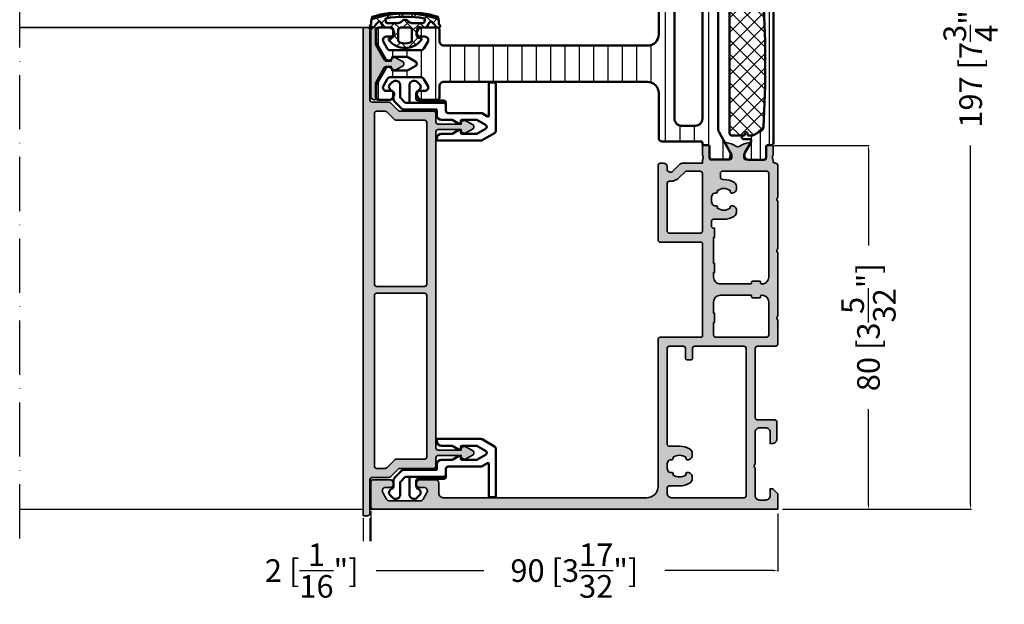
# Model space of a CAD drawing. Units: millimetres. Extents: x 14839 to 16660, y -1985 to 5373.
# Drawn here: x 15732 to 15950, y 3137 to 3266 of the extents above; entities that cross this region are included whole.
import ezdxf

# ---------------------------------------------------------------- set-up
doc = ezdxf.new("R2010")
doc.units = ezdxf.units.MM
doc.header["$PDMODE"] = 3
doc.linetypes.add('ACAD_ISO10W100', pattern=[18, 12, -3, 0, -3])
for name, color, linetype, lineweight in [('S03_AL_Contorno', 255, 'Continuous', 35), ('S04_AL_Trattaggio', 253, 'Continuous', 25), ('S05_EPDM_Contorno', 31, 'Continuous', 50), ('S06_EPDM_Tratteggio', 43, 'Continuous', 25), ('S07_Listello_Contorno', 91, 'Continuous', 50), ('S08_Listello_Tratteggio', 103, 'Continuous', 25), ('S13_Accessori_Contorno', 32, 'Continuous', 50), ('S14_Accessori_Tratteggio', 33, 'Continuous', 25), ('S18_Linea di mezzeria', 10, 'ACAD_ISO10W100', 25)]:
    doc.layers.add(name, color=color, linetype=linetype, lineweight=lineweight)
doc.styles.get("Standard").update_dxf_attribs({"font": 'ARIALUNI.TTF'})
doc.dimstyles.get("Standard").update_dxf_attribs({"dimtxt": 5, "dimasz": 1, "dimexe": 0.18, "dimexo": 1, "dimgap": 0.09, "dimtad": 0, "dimdec": 0, "dimzin": 0, "dimdsep": 46, "dimtxsty": 'Standard', "dimcen": 0.09, "dimadec": 0, "dimazin": 0, "dimtfac": 1, "dimtdec": 0, "dimtofl": 0, "dimtmove": 0, "dimatfit": 3, "dimfxl": 1, "dimtfill": 1, "dimtolj": 1, "dimtzin": 0, "dimarcsym": 0})

# ---------------------------------------------------------------- blocks, each defined once
blk = doc.blocks.new('447230_s')
at = {"layer": 'S04_AL_Trattaggio'}
h = blk.add_hatch(color=256, dxfattribs=at)
edge = h.paths.add_edge_path()
edge.add_arc((-7.5, 8.5), 0.5, 90, 115.3679, ccw=False)
edge.add_line((-7.5, 9), (-4.38, 9))
edge.add_arc((-4.38, 8.5), 0.5, 60, 90, ccw=False)
edge.add_line((-4.13, 8.93), (-0.85, 7.04))
edge.add_arc((-1.1, 6.61), 0.5, 0, 60, ccw=False)
edge.add_line((-0.6, 6.61), (-0.6, 5.5))
edge.add_line((-0.6, 5.5), (-0.7, 5.5))
edge.add_arc((-0.7, 4.8), 0.7, 90, 208.4804)
edge.add_line((-1.32, 4.47), (-0.53, 3.01))
edge.add_arc((0, 3.3), 0.6, 208.4804, 331.5196)
edge.add_line((0.53, 3.01), (1.32, 4.47))
edge.add_arc((0.7, 4.8), 0.7, 331.5196, 450)
edge.add_line((0.7, 5.5), (0.6, 5.5))
edge.add_line((0.6, 5.5), (0.6, 6.61))
edge.add_arc((1.1, 6.61), 0.5, 120, 180, ccw=False)
edge.add_line((0.85, 7.04), (4.13, 8.93))
edge.add_arc((4.38, 8.5), 0.5, 90, 120, ccw=False)
edge.add_line((4.38, 9), (7.5, 9))
edge.add_arc((7.5, 8.5), 0.5, 64.6321, 90, ccw=False)
edge.add_arc((7.8, 9.13), 0.2, 244.6321, 360)
edge.add_line((8, 9.13), (8, 9.25))
edge.add_arc((7.25, 9.25), 0.75, 0, 90)
edge.add_line((7.25, 10), (-7.25, 10))
edge.add_arc((-7.25, 9.25), 0.75, 90, 180)
edge.add_line((-8, 9.25), (-8, 9.13))
edge.add_arc((-7.8, 9.13), 0.2, 180, 295.3679)
at = {"layer": 'S03_AL_Contorno'}
blk.add_lwpolyline([(-7.71, 8.95, -0.111143), (-7.5, 9), (-4.38, 9, -0.131652), (-4.13, 8.93), (-0.85, 7.04, -0.267949), (-0.6, 6.61), (-0.6, 5.5), (-0.7, 5.5, 0.568543), (-1.32, 4.47), (-0.53, 3.01, 0.595169), (0.53, 3.01), (1.32, 4.47, 0.568543), (0.7, 5.5), (0.6, 5.5), (0.6, 6.61, -0.267949), (0.85, 7.04), (4.13, 8.93, -0.131652), (4.38, 9), (7.5, 9, -0.111143), (7.71, 8.95, 0.550709), (8, 9.13), (8, 9.25, 0.414214), (7.25, 10), (-7.25, 10, 0.414214), (-8, 9.25), (-8, 9.13, 0.550709)], format="xyb", close=True, dxfattribs=at)
blk = doc.blocks.new('203131_s')
at = {"layer": 'S13_Accessori_Contorno'}
for p, q in [((-2.05, 6.61), (-2.71, 5.96)), ((1.19, 5.75), (-0.12, 5.75)), ((3.25, 3.9), (1.55, 5.6)), ((-2, 4.25), (0.59, 4.25)), ((-2, 2.25), (1.9, 2.25)), ((0.95, 4.1), (1.75, 3.3)), ((1.9, 2.94), (1.9, -5.35)), ((3.4, -3.65), (3.4, 3.54)), ((-2.05, -0.11), (-2.71, 0.54)), ((0.9, 0.75), (-0.12, 0.75)), ((1.4, -5.35), (1.4, 0.25)), ((4.65, -3.85), (3.6, -3.85)), ((9.75, -3.85), (10.25, -3.85)), ((10.25, -3.85), (10.25, -13.57)), ((2.4, -5.85), (1.9, -5.85)), ((2.4, -5.85), (3.65, -5.85)), ((4.15, -13.57), (4.15, -6.35)), ((5.65, -4.85), (5.65, -7.09)), ((8.75, -7.09), (8.75, -4.85)), ((5.72, -7.34), (6.46, -8.63)), ((7.94, -8.63), (8.68, -7.34)), ((5.65, -9.4), (5.65, -12.67)), ((6.4, -9.1), (5.95, -9.1)), ((6.5, -8.78), (6.5, -9)), ((7.9, -9), (7.9, -8.78)), ((8.45, -9.1), (8, -9.1)), ((8.75, -12.67), (8.75, -9.4)), ((5.65, -12.67), (6.77, -14.6)), ((7.63, -14.6), (8.75, -12.67)), ((4.93, -15.05), (4.22, -13.82)), ((10.18, -13.82), (8.58, -16.6)), ((-2.6, -15.35), (4.75, -15.35)), ((-2.6, -16.85), (-2.6, -15.35)), ((8.15, -16.85), (-2.6, -16.85))]:
    blk.add_line(p, q, dxfattribs=at)
for centre, radius, start, end in [((-1.7, 6.26), 0.5, 90, 135), ((-1.7, 5.76), 1, 25.1197, 90), ((-2, 5.25), 1, 135, 270), ((-0.12, 6.5), 0.75, 205.1197, 270), ((1.19, 5.25), 0.5, 45, 90), ((-2, 1.25), 1, 90, 225), ((0.59, 3.75), 0.5, 45, 90), ((1.4, 2.94), 0.5, 0, 45), ((2.9, 3.54), 0.5, 0, 45), ((-1.7, 0.74), 1, 270, 334.8803), ((-0.12, 0), 0.75, 90, 154.8803), ((0.9, 0.25), 0.5, 0, 90), ((-1.7, 0.24), 0.5, 225, 270), ((3.6, -3.65), 0.2, 180, 270), ((4.65, -4.85), 1, 0, 90), ((9.75, -4.85), 1, 90, 180), ((1.9, -5.35), 0.5, 180, 270), ((2.4, -5.35), 0.5, 180, 270), ((3.65, -6.35), 0.5, 0, 90), ((6.15, -7.09), 0.5, 180, 210), ((6.2, -8.78), 0.3, 0, 30), ((8.2, -8.78), 0.3, 150, 180), ((8.25, -7.09), 0.5, 330, 0), ((5.95, -9.4), 0.3, 90, 180), ((6.4, -9), 0.1, 270, 0), ((8, -9), 0.1, 180, 270), ((8.45, -9.4), 0.3, 0, 90), ((4.65, -13.57), 0.5, 180, 210), ((4.75, -15.15), 0.2, 270, 30), ((7.2, -14.35), 0.5, 210, 330), ((9.75, -13.57), 0.5, 330, 0), ((8.15, -16.35), 0.5, 270, 330)]:
    blk.add_arc(centre, radius, start, end, dxfattribs=at)
blk = doc.blocks.new('436260_s')
at = {"layer": 'S04_AL_Trattaggio'}
h = blk.add_hatch(color=256, dxfattribs=at)
h.dxf.hatch_style = 1
edge = h.paths.add_edge_path(flags=16)
edge.add_line((39.5, 127.38), (39.5, 129.24))
edge.add_arc((39, 129.24), 0.5, 0, 90)
edge.add_line((39, 129.74), (1.25, 129.74))
edge.add_arc((1.25, 129.24), 0.5, 90, 180)
edge.add_line((0.75, 129.24), (0.75, 118.64))
edge.add_arc((1.25, 118.64), 0.5, 180, 270)
edge.add_line((1.25, 118.14), (37, 118.14))
edge.add_arc((37, 118.64), 0.5, 270, 360)
edge.add_line((37.5, 118.64), (37.5, 124.96))
edge.add_arc((38, 124.96), 0.5, 135, 180, ccw=False)
edge.add_line((37.65, 125.31), (39.35, 127.02))
edge.add_arc((39, 127.38), 0.5, 315, 360)
edge = h.paths.add_edge_path(flags=16)
edge.add_arc((-38, 124.96), 0.5, 0, 45, ccw=False)
edge.add_line((-37.5, 124.96), (-37.5, 118.64))
edge.add_arc((-37, 118.64), 0.5, 180, 270)
edge.add_line((-37, 118.14), (-1.25, 118.14))
edge.add_arc((-1.25, 118.64), 0.5, 270, 360)
edge.add_line((-0.75, 118.64), (-0.75, 129.24))
edge.add_arc((-1.25, 129.24), 0.5, 0, 90)
edge.add_line((-1.25, 129.74), (-39, 129.74))
edge.add_arc((-39, 129.24), 0.5, 90, 180)
edge.add_line((-39.5, 129.24), (-39.5, 127.38))
edge.add_arc((-39, 127.38), 0.5, 180, 225)
edge.add_line((-39.35, 127.02), (-37.65, 125.31))
edge = h.paths.add_edge_path()
edge.add_arc((-36.05, 108.34), 0.6, 208.4804, 331.5196)
edge.add_line((-35.52, 108.05), (-34.73, 109.51))
edge.add_arc((-35.35, 109.84), 0.7, 331.5149, 450)
edge.add_line((-35.35, 110.54), (-35.45, 110.54))
edge.add_line((-35.45, 110.54), (-35.45, 115.64))
edge.add_arc((-34.95, 115.64), 0.5, 90, 180, ccw=False)
edge.add_line((-34.95, 116.14), (34.95, 116.14))
edge.add_arc((34.95, 115.64), 0.5, 0, 90, ccw=False)
edge.add_line((35.45, 115.64), (35.45, 110.54))
edge.add_line((35.45, 110.54), (35.35, 110.54))
edge.add_arc((35.35, 109.84), 0.7, 90, 208.4851)
edge.add_line((34.73, 109.51), (35.52, 108.05))
edge.add_arc((36.05, 108.34), 0.6, 208.4804, 331.5196)
edge.add_line((36.58, 108.05), (37.37, 109.51))
edge.add_arc((36.75, 109.84), 0.7, 331.5149, 450)
edge.add_line((36.75, 110.54), (36.65, 110.54))
edge.add_line((36.65, 110.54), (36.65, 115.64))
edge.add_arc((37.15, 115.64), 0.5, 90, 180, ccw=False)
edge.add_line((37.15, 116.14), (39, 116.14))
edge.add_arc((39, 116.64), 0.5, 270, 360)
edge.add_line((39.5, 116.64), (39.5, 124.13))
edge.add_arc((40, 124.13), 0.5, 135, 180, ccw=False)
edge.add_line((39.65, 124.49), (41.35, 126.19))
edge.add_arc((41, 126.55), 0.5, 315, 360)
edge.add_line((41.5, 126.55), (41.5, 130.24))
edge.add_arc((42, 130.24), 0.5, 90, 180, ccw=False)
edge.add_line((42, 130.74), (49.5, 130.74))
edge.add_arc((49.5, 131.24), 0.5, 270, 360)
edge.add_line((50, 131.24), (50, 132.04))
edge.add_arc((49.8, 132.04), 0.2, 360, 450)
edge.add_line((49.8, 132.24), (-57.8, 132.24))
edge.add_arc((-57.8, 132.04), 0.2, 90, 180)
edge.add_line((-58, 132.04), (-58, 131.24))
edge.add_arc((-57.5, 131.24), 0.5, 180, 270)
edge.add_line((-57.5, 130.74), (-42, 130.74))
edge.add_arc((-42, 130.24), 0.5, 0, 90, ccw=False)
edge.add_line((-41.5, 130.24), (-41.5, 126.55))
edge.add_arc((-41, 126.55), 0.5, 180, 225)
edge.add_line((-41.35, 126.19), (-39.65, 124.49))
edge.add_arc((-40, 124.13), 0.5, 0, 45, ccw=False)
edge.add_line((-39.5, 124.13), (-39.5, 116.64))
edge.add_arc((-39, 116.64), 0.5, 180, 270)
edge.add_line((-39, 116.14), (-37.15, 116.14))
edge.add_arc((-37.15, 115.64), 0.5, 0, 90, ccw=False)
edge.add_line((-36.65, 115.64), (-36.65, 110.54))
edge.add_line((-36.65, 110.54), (-36.75, 110.54))
edge.add_arc((-36.75, 109.84), 0.7, 90, 208.4851)
edge.add_line((-37.37, 109.51), (-36.58, 108.05))
at = {"layer": 'S03_AL_Contorno'}
for points in [[(-36.58, 108.05, 0.595169), (-35.52, 108.05), (-34.73, 109.51, 0.56857), (-35.35, 110.54), (-35.45, 110.54), (-35.45, 115.64, -0.414214), (-34.95, 116.14), (34.95, 116.14, -0.414214), (35.45, 115.64), (35.45, 110.54), (35.35, 110.54, 0.56857), (34.73, 109.51), (35.52, 108.05, 0.595169), (36.58, 108.05), (37.37, 109.51, 0.56857), (36.75, 110.54), (36.65, 110.54), (36.65, 115.64, -0.414214), (37.15, 116.14), (39, 116.14, 0.414214), (39.5, 116.64), (39.5, 124.13, -0.198912), (39.65, 124.49), (41.35, 126.19, 0.198912), (41.5, 126.55), (41.5, 130.24, -0.414214), (42, 130.74), (49.5, 130.74, 0.414214), (50, 131.24), (50, 132.04, 0.414214), (49.8, 132.24), (-57.8, 132.24, 0.414214), (-58, 132.04), (-58, 131.24, 0.414214), (-57.5, 130.74), (-42, 130.74, -0.414214), (-41.5, 130.24), (-41.5, 126.55, 0.198912), (-41.35, 126.19), (-39.65, 124.49, -0.198912), (-39.5, 124.13), (-39.5, 116.64, 0.414214), (-39, 116.14), (-37.15, 116.14, -0.414214), (-36.65, 115.64), (-36.65, 110.54), (-36.75, 110.54, 0.56857), (-37.37, 109.51)], [(-37.65, 125.31, -0.198912), (-37.5, 124.96), (-37.5, 118.64, 0.414214), (-37, 118.14), (-1.25, 118.14, 0.414214), (-0.75, 118.64), (-0.75, 129.24, 0.414214), (-1.25, 129.74), (-39, 129.74, 0.414214), (-39.5, 129.24), (-39.5, 127.38, 0.198912), (-39.35, 127.02)], [(39.5, 127.38), (39.5, 129.24, 0.414214), (39, 129.74), (1.25, 129.74, 0.414214), (0.75, 129.24), (0.75, 118.64, 0.414214), (1.25, 118.14), (37, 118.14, 0.414214), (37.5, 118.64), (37.5, 124.96, -0.198912), (37.65, 125.31), (39.35, 127.02, 0.198912)]]:
    blk.add_lwpolyline(points, format="xyb", close=True, dxfattribs=at)
blk = doc.blocks.new('284651_s_1')
at = {"layer": 'S06_EPDM_Tratteggio'}
h = blk.add_hatch(dxfattribs=at)
h.set_pattern_fill('NETZ', color=256, scale=2, angle=45, style=0)
h.set_pattern_definition([(45, (0, 0), (-1.4142, 1.4142), []), (135, (0, 0), (-1.4142, -1.4142), [])])
h.paths.add_polyline_path([(6.91, 7.05, -0.26523), (6.87, 7.24, 0.513825), (6.68, 7.5), (5.76, 7.5, -0.298217), (5.57, 7.62, 0.812836), (5, 7.5), (5, 7.09, 0.24335), (5.13, 6.85, -0.044642), (6.26, 5.9, -0.493764), (6.2, 5.43), (5.15, 4.82, 0.265243), (5, 4.56), (5, 3.64, 0.113237), (5.05, 3.42, -0.390288), (4.85, 2.77, -0.264182), (2.91, 2.74, -0.227965), (2.76, 2.95), (2.68, 3.39, 0.572565), (2.19, 3.57, 0.475094), (2.19, -3.57, 0.572565), (2.68, -3.39), (2.76, -2.95, -0.227965), (2.91, -2.74, -0.264182), (4.85, -2.77, -0.390288), (5.05, -3.42, 0.113237), (5, -3.64), (5, -4.56, 0.265243), (5.15, -4.82), (6.2, -5.43, -0.493764), (6.26, -5.9, -0.044642), (5.13, -6.85, 0.24335), (5, -7.09), (5, -7.5, 0.812836), (5.57, -7.62, -0.298217), (5.76, -7.5), (6.69, -7.5, 0.530809), (6.88, -7.25, -0.270337), (6.91, -7.05, 0.175289)])
h.paths.add_polyline_path([(6, 1.52), (6, 3.93, -0.267949), (6.15, 4.19), (6.64, 4.34, -0.397799), (7.04, 4.25, -0.083652), (7.04, -4.25, -0.397799), (6.64, -4.34), (6.15, -4.19, -0.267949), (6, -3.93), (6, -1.52, -0.219217), (6.35, -0.76, 0.460566), (6.35, 0.76, -0.219217)], flags=16)
h.paths.add_polyline_path([(5, 1), (5, -1, -0.414214), (4.5, -1.5), (2.17, -1.5, -0.320973), (1.69, -1.16, -0.16572), (1.69, 1.16, -0.320973), (2.17, 1.5), (4.5, 1.5, -0.414214)], flags=16)
at = {"layer": 'S05_EPDM_Contorno'}
for points in [[(4.85, 2.77, -0.264182), (2.91, 2.74, -0.227965), (2.76, 2.95), (2.68, 3.39, 0.572565), (2.19, 3.57, 0.475094), (2.19, -3.57, 0.572565), (2.68, -3.39), (2.76, -2.95, -0.227965), (2.91, -2.74, -0.264182), (4.85, -2.77, -0.390288), (5.05, -3.42, 0.113237), (5, -3.64), (5, -4.56, 0.265243), (5.15, -4.82), (6.2, -5.43, -0.493764), (6.26, -5.9, -0.044642), (5.13, -6.85, 0.24335), (5, -7.09), (5, -7.5, 0.812836), (5.57, -7.62, -0.298217), (5.76, -7.5), (6.69, -7.5, 0.539111), (6.88, -7.24, -0.263743), (6.91, -7.05, 0.175289), (6.91, 7.05, -0.263743), (6.87, 7.24, 0.515601), (6.68, 7.5), (5.76, 7.5, -0.298217), (5.57, 7.62, 0.812836), (5, 7.5), (5, 7.09, 0.24335), (5.13, 6.85, -0.044642), (6.26, 5.9, -0.493764), (6.2, 5.43), (5.15, 4.82, 0.265243), (5, 4.56), (5, 3.64, 0.113237), (5.05, 3.42, -0.390288)], [(7.04, 4.25, -0.083652), (7.04, -4.25, -0.397799), (6.64, -4.34), (6.15, -4.19, -0.267949), (6, -3.93), (6, -1.52, -0.219217), (6.35, -0.76, 0.460566), (6.35, 0.76, -0.219217), (6, 1.52), (6, 3.93, -0.267949), (6.15, 4.19), (6.64, 4.34, -0.397799)], [(1.69, -1.16, 0.320973), (2.17, -1.5), (4.5, -1.5, 0.414214), (5, -1), (5, 1, 0.414214), (4.5, 1.5), (2.17, 1.5, 0.320973), (1.69, 1.16, 0.16572)]]:
    blk.add_lwpolyline(points, format="xyb", close=True, dxfattribs=at)
at = {"layer": 'S13_Accessori_Contorno', "ltscale": 0.4}
blk.add_lwpolyline([(6.89, -7.3), (7.36, -7.3, 0.156201), (7.36, 7.3), (6.88, 7.3)], format="xyb", dxfattribs=at)
blk = doc.blocks.new('447590_s')
at = {"layer": 'S04_AL_Trattaggio'}
h = blk.add_hatch(color=256, dxfattribs=at)
h.dxf.hatch_style = 1
h.paths.add_polyline_path([(16.7, 58.8, -0.414214), (16.9, 59), (26, 59, 0.414214), (26.5, 59.5), (26.5, 76, 0.414214), (26, 76.5), (25.25, 76.5, 0.414214), (24.5, 75.75), (24.5, 75.25, -0.668179), (23.22, 74.72), (21.66, 76.28, 0.198912), (21.13, 76.5), (16.7, 76.5), (16.7, 77.25, -0.317837), (16.5, 77.53), (16.5, 77.97, -0.317837), (16.7, 78.25), (16.7, 80.15, 0.414214), (16.4, 80.45), (15.41, 80.45, 0.414214), (15.11, 80.15), (15.11, 77.45, -0.414214), (14.91, 77.25), (10.7, 77.25, -0.414214), (10.2, 77.75), (10.2, 78.45), (11.58, 80.84, 0.61353), (11.45, 81.05, 0.125308), (9.13, 80.19, -0.312338), (8.57, 80.19, 0.125308), (6.25, 81.05, 0.61353), (6.12, 80.84), (7.5, 78.45), (7.5, 77.75, -0.414214), (7, 77.25), (2.79, 77.25, -0.414214), (2.59, 77.45), (2.59, 80.15, 0.414214), (2.29, 80.45), (1.3, 80.45, 0.414214), (1, 80.15), (1, 78.25, -0.317837), (1.2, 77.97), (1.2, 77.53, -0.317837), (1, 77.25), (1, 76.8, -0.414214), (0.7, 76.5), (0.5, 76.5, 0.414214), (0, 76), (0, 69, -0.4), (0, 68), (0, 57.65, -0.4), (0, 56.65), (0, 42.75, -0.4), (0, 41.75), (0, 36.5, 0.414214), (0.5, 36), (4.5, 36, -0.414214), (5, 35.5), (5, 20.2, -0.414214), (4.5, 19.7), (0.7, 19.7, 0.414214), (0.2, 19.2), (0.2, 15.5, 0.414214), (1.2, 14.5), (1.7, 14.5), (1.7, 17, -0.414214), (2.7, 18), (4, 18, -0.414214), (5, 17), (5, 10, -0.4), (5, 9), (5, 3, -0.414214), (4, 2), (2.7, 2, -0.414214), (1.7, 3), (1.7, 4.5), (1.1, 4.5), (0, 3.4), (0, 0), (89.5, 0, 0.414214), (90, 0.5), (90, 6, 0.414214), (89.5, 6.5), (85.72, 6.5, 0.267949), (85.29, 6.25), (85.1, 5.93, 0.57735), (85.75, 4.8), (86.75, 4.8, -0.57735), (87.4, 3.68), (86.53, 2.18, -0.267949), (85.88, 1.8), (79.12, 1.8, -0.267949), (78.47, 2.18), (77.6, 3.68, -0.57735), (78.25, 4.8), (79.25, 4.8, 0.57735), (79.9, 5.93), (79.71, 6.25, 0.267949), (79.28, 6.5), (75.75, 6.5, 0.414214), (75, 5.75), (75, 3.5, -0.414214), (74, 2.5), (29, 2.5, -0.414214), (26.5, 5), (26.5, 37.5, 0.414214), (26, 38), (16.9, 38, -0.414214), (16.7, 38.2)])
h.paths.add_polyline_path([(14.2, 45.8), (14.2, 43.3), (14, 43.3), (14, 41.3), (14.2, 41.3), (14.2, 38.5, -0.414214), (13.7, 38), (2.5, 38, -0.414214), (2, 38.5), (2, 45.8, -0.414214), (3.5, 47.3), (3.6, 47.3, -0.414214), (3.8, 47.1), (3.8, 46.9, 0.414214), (4, 46.7), (5.6, 46.7, 0.414214), (5.8, 46.9), (5.8, 47.1, -0.414214), (6, 47.3), (12.7, 47.3, -0.414214)], flags=16)
h.paths.add_polyline_path([(12.7, 49.8), (6, 49.8, -0.414214), (5.8, 50), (5.8, 50.2, 0.414214), (5.6, 50.4), (4, 50.4, 0.414214), (3.8, 50.2), (3.8, 50, -0.414214), (3.6, 49.8), (3.5, 49.8, -0.414214), (2, 51.3), (2, 74.25, -0.414214), (2.5, 74.75), (12.2, 74.75, -0.414214), (12.7, 74.25), (12.7, 73.4, -0.414214), (12.2, 72.9), (11.95, 72.9, 0.140388), (9.62, 72.23, 0.258777), (9.15, 71.38), (9.15, 70.9, 0.434424), (10.22, 69.9, 0.690412), (10.48, 70.4, -0.341732), (13.42, 70.4, 0.64518), (13.64, 69.9), (14.01, 69.9, -0.298217), (14.47, 69.6, -0.208712), (14.47, 67.4, -0.298217), (14.01, 67.1), (13.64, 67.1, 0.64518), (13.42, 66.6, -0.341732), (10.48, 66.6, 0.690412), (10.22, 67.1, 0.434424), (9.15, 66.1), (9.15, 65.62, 0.258777), (9.62, 64.77, 0.140388), (11.95, 64.1), (14.2, 64.1, -0.414214), (14.7, 63.6), (14.7, 62.6, -0.414214), (14.2, 62.1), (14, 62.1), (14, 60.1), (14.2, 60.1), (14.2, 54.35), (14, 54.35), (14, 52.35), (14.2, 52.35), (14.2, 51.3, -0.414214)], flags=16)
h.paths.add_polyline_path([(18.4, 36, -0.414214), (18.9, 35.5), (18.9, 33.3, 0.414214), (19.2, 33), (20.1, 33, 0.414214), (20.4, 33.3), (20.4, 35.5, -0.414214), (20.9, 36), (24, 36, -0.414214), (24.5, 35.5), (24.5, 14.4, -0.414214), (24, 13.9), (21.75, 13.9, 0.140388), (19.42, 13.23, 0.258777), (18.95, 12.38), (18.95, 11.9, 0.434424), (20.02, 10.9, 0.690412), (20.28, 11.4, -0.341732), (23.22, 11.4, 0.64518), (23.44, 10.9), (23.81, 10.9, -0.298217), (24.27, 10.6, -0.208712), (24.27, 8.4, -0.298217), (23.81, 8.1), (23.44, 8.1, 0.64518), (23.22, 7.6, -0.341732), (20.28, 7.6, 0.690412), (20.02, 8.1, 0.434424), (18.95, 7.1), (18.95, 6.62, 0.258777), (19.42, 5.77, 0.140388), (21.75, 5.1), (24, 5.1, -0.414214), (24.5, 4.6), (24.5, 3.5, -0.414214), (23.5, 2.5), (7.5, 2.5, -0.414214), (7, 3), (7, 35.5, -0.414214), (7.5, 36)], flags=16)
h.paths.add_polyline_path([(17.2, 61, -0.414214), (16.7, 61.5), (16.7, 74.2, -0.414214), (17.2, 74.7), (20.2, 74.7, -0.198912), (20.56, 74.55), (21.79, 73.32, 0.198912), (23.77, 72.5), (24, 72.5, -0.414214), (24.5, 72), (24.5, 61.5, -0.414214), (24, 61)], flags=16)
at = {"layer": 'S03_AL_Contorno'}
for points in [[(9.13, 80.19, -0.125308), (11.45, 81.05, -0.61353), (11.58, 80.84), (10.2, 78.45), (10.2, 77.75, 0.414214), (10.7, 77.25), (14.91, 77.25, 0.414214), (15.11, 77.45), (15.11, 80.15, -0.414214), (15.41, 80.45), (16.4, 80.45, -0.414214), (16.7, 80.15), (16.7, 78.25, 0.317837), (16.5, 77.97), (16.5, 77.53, 0.317837), (16.7, 77.25), (16.7, 76.5), (21.13, 76.5, -0.198912), (21.66, 76.28), (23.22, 74.72, 0.668179), (24.5, 75.25), (24.5, 75.75, -0.414214), (25.25, 76.5), (26, 76.5, -0.414214), (26.5, 76), (26.5, 59.5, -0.414214), (26, 59), (16.9, 59, 0.414214), (16.7, 58.8), (16.7, 38.2, 0.414214), (16.9, 38), (26, 38, -0.414214), (26.5, 37.5), (26.5, 5, 0.414214), (29, 2.5), (74, 2.5, 0.414214), (75, 3.5), (75, 5.75, -0.414214), (75.75, 6.5), (79.28, 6.5, -0.267949), (79.71, 6.25), (79.9, 5.93, -0.57735), (79.25, 4.8), (78.25, 4.8, 0.57735), (77.6, 3.68), (78.47, 2.18, 0.267949), (79.12, 1.8), (85.88, 1.8, 0.267949), (86.53, 2.18), (87.4, 3.68, 0.57735), (86.75, 4.8), (85.75, 4.8, -0.57735), (85.1, 5.93), (85.29, 6.25, -0.267949), (85.72, 6.5), (89.5, 6.5, -0.414214), (90, 6), (90, 0.5, -0.414214), (89.5, 0), (0, 0), (0, 3.4), (1.1, 4.5), (1.7, 4.5), (1.7, 3, 0.414214), (2.7, 2), (4, 2, 0.414214), (5, 3), (5, 9, 0.4), (5, 10), (5, 17, 0.414214), (4, 18), (2.7, 18, 0.414214), (1.7, 17), (1.7, 14.5), (1.2, 14.5, -0.414214), (0.2, 15.5), (0.2, 19.2, -0.414214), (0.7, 19.7), (4.5, 19.7, 0.414214), (5, 20.2), (5, 35.5, 0.414214), (4.5, 36), (0.5, 36, -0.414214), (0, 36.5), (0, 41.75, 0.4), (0, 42.75), (0, 56.65, 0.4), (0, 57.65), (0, 68, 0.4), (0, 69), (0, 76, -0.414214), (0.5, 76.5), (0.7, 76.5, 0.414214), (1, 76.8), (1, 77.25, 0.317837), (1.2, 77.53), (1.2, 77.97, 0.317837), (1, 78.25), (1, 80.15, -0.414214), (1.3, 80.45), (2.29, 80.45, -0.414214), (2.59, 80.15), (2.59, 77.45, 0.414214), (2.79, 77.25), (7, 77.25, 0.414214), (7.5, 77.75), (7.5, 78.45), (6.12, 80.84, -0.61353), (6.25, 81.05, -0.125308), (8.57, 80.19, 0.312338)], [(3.8, 50.2, -0.414214), (4, 50.4), (5.6, 50.4, -0.414214), (5.8, 50.2), (5.8, 50, 0.414214), (6, 49.8), (12.7, 49.8, 0.414214), (14.2, 51.3), (14.2, 52.35), (14, 52.35), (14, 54.35), (14.2, 54.35), (14.2, 60.1), (14, 60.1), (14, 62.1), (14.2, 62.1, 0.414214), (14.7, 62.6), (14.7, 63.6, 0.414214), (14.2, 64.1), (11.95, 64.1, -0.140388), (9.62, 64.77, -0.258777), (9.15, 65.62), (9.15, 66.1, -0.414214), (10.15, 67.1), (10.26, 67.1, -0.64518), (10.48, 66.6, 0.341732), (13.42, 66.6, -0.64518), (13.64, 67.1), (14.01, 67.1, 0.298217), (14.47, 67.4, 0.208712), (14.47, 69.6, 0.298217), (14.01, 69.9), (13.64, 69.9, -0.64518), (13.42, 70.4, 0.341732), (10.48, 70.4, -0.64518), (10.26, 69.9), (10.15, 69.9, -0.414214), (9.15, 70.9), (9.15, 71.38, -0.258777), (9.62, 72.23, -0.140388), (11.95, 72.9), (12.2, 72.9, 0.414214), (12.7, 73.4), (12.7, 74.25, 0.414214), (12.2, 74.75), (2.5, 74.75, 0.414214), (2, 74.25), (2, 51.3, 0.414214), (3.5, 49.8), (3.6, 49.8, 0.414214), (3.8, 50)], [(24.5, 72, 0.414214), (24, 72.5), (23.77, 72.5, -0.198912), (21.79, 73.32), (20.56, 74.55, 0.198912), (20.2, 74.7), (17.2, 74.7, 0.414214), (16.7, 74.2), (16.7, 61.5, 0.414214), (17.2, 61), (24, 61, 0.414214), (24.5, 61.5)], [(3.8, 47.1, 0.414214), (3.6, 47.3), (3.5, 47.3, 0.414214), (2, 45.8), (2, 38.5, 0.414214), (2.5, 38), (13.7, 38, 0.414214), (14.2, 38.5), (14.2, 41.3), (14, 41.3), (14, 43.3), (14.2, 43.3), (14.2, 45.8, 0.414214), (12.7, 47.3), (6, 47.3, 0.414214), (5.8, 47.1), (5.8, 46.9, -0.414214), (5.6, 46.7), (4, 46.7, -0.414214), (3.8, 46.9)], [(20.28, 11.4, -0.64518), (20.06, 10.9), (19.95, 10.9, -0.414214), (18.95, 11.9), (18.95, 12.38, -0.258777), (19.42, 13.23, -0.140388), (21.75, 13.9), (24, 13.9, 0.414214), (24.5, 14.4), (24.5, 35.5, 0.414214), (24, 36), (20.9, 36, 0.414214), (20.4, 35.5), (20.4, 33.3, -0.414214), (20.1, 33), (19.2, 33, -0.414214), (18.9, 33.3), (18.9, 35.5, 0.414214), (18.4, 36), (7.5, 36, 0.414214), (7, 35.5), (7, 3, 0.414214), (7.5, 2.5), (23.5, 2.5, 0.414214), (24.5, 3.5), (24.5, 4.6, 0.414214), (24, 5.1), (21.75, 5.1, -0.140388), (19.42, 5.77, -0.258777), (18.95, 6.62), (18.95, 7.1, -0.414214), (19.95, 8.1), (20.06, 8.1, -0.64518), (20.28, 7.6, 0.341732), (23.22, 7.6, -0.64518), (23.44, 8.1), (23.81, 8.1, 0.298217), (24.27, 8.4, 0.208712), (24.27, 10.6, 0.298217), (23.81, 10.9), (23.44, 10.9, -0.64518), (23.22, 11.4, 0.341732)]]:
    blk.add_lwpolyline(points, format="xyb", close=True, dxfattribs=at)
blk = doc.blocks.new('284743_s')
at = {"layer": 'S08_Listello_Tratteggio'}
h = blk.add_hatch(dxfattribs=at)
h.set_pattern_fill('LINE', color=256)
edge = h.paths.add_edge_path()
edge.add_arc((6.85, -5), 1.5, 90, 119)
edge.add_line((6.12, -3.69), (1.61, -6.19))
edge.add_arc((1.37, -5.75), 0.5, 270, 299, ccw=False)
edge.add_line((1.37, -6.25), (0.85, -6.25))
edge.add_arc((0.85, -5.45), 0.8, 180, 270, ccw=False)
edge.add_line((0.05, -5.45), (0.05, -2.11))
edge.add_arc((0.55, -2.11), 0.5, 90, 180, ccw=False)
edge.add_line((0.55, -1.61), (2.91, -1.61))
edge.add_arc((2.91, -1.31), 0.3, 270, 360)
edge.add_line((3.21, -1.31), (3.21, -0.2))
edge.add_arc((3.41, -0.2), 0.2, 90, 180, ccw=False)
edge.add_line((3.41, 0), (3.85, 0))
edge.add_arc((3.85, 0.2), 0.2, 270, 360)
edge.add_line((4.05, 0.2), (4.05, 8.9))
edge.add_arc((4.8, 8.9), 0.75, 90, 180, ccw=False)
edge.add_line((4.8, 9.65), (14.75, 9.65))
edge.add_arc((14.75, 12.15), 2.5, 270, 360)
edge.add_line((17.25, 12.15), (17.25, 57.15))
edge.add_arc((16.25, 57.15), 1, 0, 90)
edge.add_line((16.25, 58.15), (13.75, 58.15))
edge.add_arc((13.75, 58.65), 0.5, 180, 270, ccw=False)
edge.add_line((13.25, 58.65), (13.25, 62.11))
edge.add_arc((14, 62.11), 0.75, 120, 180, ccw=False)
edge.add_line((13.63, 62.76), (14.13, 63.05))
edge.add_arc((14.49, 62.39), 0.757, -0.3186, 119.0294, ccw=False)
edge.add_line((15.25, 62.38), (15.25, 61.4))
edge.add_arc((16, 61.4), 0.75, 180, 300)
edge.add_line((16.38, 60.75), (17.88, 61.62))
edge.add_arc((17.5, 62.27), 0.75, 300, 360)
edge.add_line((18.25, 62.27), (18.25, 69.04))
edge.add_arc((17.5, 69.04), 0.75, 360, 420)
edge.add_line((17.88, 69.69), (16.38, 70.55))
edge.add_arc((16, 69.9), 0.75, 60, 180)
edge.add_line((15.25, 69.9), (15.25, 68.92))
edge.add_arc((14.49, 68.91), 0.757, -119.0294, 0.3186, ccw=False)
edge.add_line((14.13, 68.25), (13.63, 68.54))
edge.add_arc((14, 69.19), 0.75, 180, 240, ccw=False)
edge.add_line((13.25, 69.19), (13.25, 71.65))
edge.add_arc((13.75, 71.65), 0.5, 90, 180, ccw=False)
edge.add_line((13.75, 72.15), (16.44, 72.15))
edge.add_arc((16.44, 71.65), 0.5, 60, 90, ccw=False)
edge.add_line((16.69, 72.08), (20.15, 70.09))
edge.add_arc((19.75, 69.39), 0.8, -90, 60, ccw=False)
edge.add_line((19.75, 68.59), (19.75, 65.52))
edge.add_arc((20.75, 65.52), 1, 180, 210)
edge.add_line((19.88, 65.02), (20.82, 63.4))
edge.add_arc((21.25, 63.65), 0.5, 210, 330)
edge.add_line((21.68, 63.4), (22.62, 65.02))
edge.add_arc((21.75, 65.52), 1, 330, 360)
edge.add_line((22.75, 65.52), (22.75, 68.59))
edge.add_arc((22.75, 69.39), 0.8, 120, 270, ccw=False)
edge.add_line((22.35, 70.09), (25.81, 72.08))
edge.add_arc((26.06, 71.65), 0.5, 90, 120, ccw=False)
edge.add_line((26.06, 72.15), (28.75, 72.15))
edge.add_arc((28.75, 71.65), 0.5, 0, 90, ccw=False)
edge.add_line((29.25, 71.65), (29.25, 69.19))
edge.add_arc((28.5, 69.19), 0.75, -60, 0, ccw=False)
edge.add_line((28.88, 68.54), (28.38, 68.25))
edge.add_arc((28, 68.9), 0.75, 180, 300, ccw=False)
edge.add_line((27.25, 68.9), (27.25, 69.9))
edge.add_arc((26.5, 69.9), 0.75, 0, 120)
edge.add_line((26.13, 70.55), (24.63, 69.69))
edge.add_arc((25, 69.04), 0.75, 120, 180)
edge.add_line((24.25, 69.04), (24.25, 62.27))
edge.add_arc((25, 62.27), 0.75, 180, 240)
edge.add_line((24.63, 61.62), (26.13, 60.75))
edge.add_arc((26.5, 61.4), 0.75, 240, 360)
edge.add_line((27.25, 61.4), (27.25, 62.38))
edge.add_arc((28.01, 62.39), 0.757, 60.9706, 180.3186, ccw=False)
edge.add_line((28.38, 63.05), (28.88, 62.76))
edge.add_arc((28.5, 62.11), 0.75, 0, 60, ccw=False)
edge.add_line((29.25, 62.11), (29.25, 58.65))
edge.add_arc((28.75, 58.65), 0.5, -90, 0, ccw=False)
edge.add_line((28.75, 58.15), (26.25, 58.15))
edge.add_arc((26.25, 57.15), 1, 90, 180)
edge.add_line((25.25, 57.15), (25.25, 12.15))
edge.add_arc((27.75, 12.15), 2.5, 180, 270)
edge.add_line((27.75, 9.65), (37.7, 9.65))
edge.add_arc((37.7, 8.9), 0.75, 0, 90, ccw=False)
edge.add_line((38.45, 8.9), (38.45, 0.2))
edge.add_arc((38.65, 0.2), 0.2, 180, 270)
edge.add_line((38.65, 0), (39.09, 0))
edge.add_arc((39.09, -0.2), 0.2, 0, 90, ccw=False)
edge.add_line((39.29, -0.2), (39.29, -1.31))
edge.add_arc((39.59, -1.31), 0.3, 180, 270)
edge.add_line((39.59, -1.61), (41.95, -1.61))
edge.add_arc((41.95, -2.11), 0.5, 0, 90, ccw=False)
edge.add_line((42.45, -2.11), (42.45, -5.45))
edge.add_arc((41.65, -5.45), 0.8, 270, 360, ccw=False)
edge.add_line((41.65, -6.25), (41.13, -6.25))
edge.add_arc((41.13, -5.75), 0.5, 241, 270, ccw=False)
edge.add_line((40.89, -6.19), (36.38, -3.69))
edge.add_arc((35.65, -5), 1.5, 61, 90)
edge.add_line((35.65, -3.5), (6.85, -3.5))
edge = h.paths.add_edge_path(flags=16)
edge.add_line((9.05, 6.15), (33.45, 6.15))
edge.add_arc((33.45, 4.65), 1.5, 0, 90, ccw=False)
edge.add_line((34.95, 4.65), (34.95, 1.5))
edge.add_arc((33.45, 1.5), 1.5, -90, 0, ccw=False)
edge.add_line((33.45, 0), (9.05, 0))
edge.add_arc((9.05, 1.5), 1.5, 180, 270, ccw=False)
edge.add_line((7.55, 1.5), (7.55, 4.65))
edge.add_arc((9.05, 4.65), 1.5, 90, 180, ccw=False)
at = {"layer": 'S07_Listello_Contorno'}
for points in [[(6.85, -3.5, 0.127216), (6.12, -3.69), (1.61, -6.19, -0.127216), (1.37, -6.25), (0.85, -6.25, -0.414214), (0.05, -5.45), (0.05, -2.11, -0.414214), (0.55, -1.61), (2.91, -1.61, 0.414214), (3.21, -1.31), (3.21, -0.2, -0.414214), (3.41, 0), (3.85, 0, 0.414214), (4.05, 0.2), (4.05, 8.9, -0.414214), (4.8, 9.65), (14.75, 9.65, 0.414214), (17.25, 12.15), (17.25, 57.15, 0.414214), (16.25, 58.15), (13.75, 58.15, -0.414214), (13.25, 58.65), (13.25, 62.11, -0.267949), (13.63, 62.76), (14.13, 63.05, -0.573564), (15.25, 62.38), (15.25, 61.4, 0.57735), (16.38, 60.75), (17.88, 61.62, 0.267949), (18.25, 62.27), (18.25, 69.04, 0.267949), (17.88, 69.69), (16.38, 70.55, 0.57735), (15.25, 69.9), (15.25, 68.92, -0.573564), (14.13, 68.25), (13.63, 68.54, -0.267949), (13.25, 69.19), (13.25, 71.65, -0.414214), (13.75, 72.15), (16.44, 72.15, -0.131652), (16.69, 72.08), (20.15, 70.09, -0.767327), (19.75, 68.59), (19.75, 65.52, 0.131652), (19.88, 65.02), (20.82, 63.4, 0.57735), (21.68, 63.4), (22.62, 65.02, 0.131652), (22.75, 65.52), (22.75, 68.59, -0.767327), (22.35, 70.09), (25.81, 72.08, -0.131652), (26.06, 72.15), (28.75, 72.15, -0.414214), (29.25, 71.65), (29.25, 69.19, -0.267949), (28.88, 68.54), (28.38, 68.25, -0.57735), (27.25, 68.9), (27.25, 69.9, 0.57735), (26.13, 70.55), (24.63, 69.69, 0.267949), (24.25, 69.04), (24.25, 62.27, 0.267949), (24.63, 61.62), (26.13, 60.75, 0.57735), (27.25, 61.4), (27.25, 62.38, -0.573564), (28.38, 63.05), (28.88, 62.76, -0.267949), (29.25, 62.11), (29.25, 58.65, -0.414214), (28.75, 58.15), (26.25, 58.15, 0.414214), (25.25, 57.15), (25.25, 12.15, 0.414214), (27.75, 9.65), (37.7, 9.65, -0.414214), (38.45, 8.9), (38.45, 0.2, 0.414214), (38.65, 0), (39.09, 0, -0.414214), (39.29, -0.2), (39.29, -1.31, 0.414214), (39.59, -1.61), (41.95, -1.61, -0.414214), (42.45, -2.11), (42.45, -5.45, -0.414214), (41.65, -6.25), (41.13, -6.25, -0.127216), (40.89, -6.19), (36.38, -3.69, 0.127216), (35.65, -3.5)], [(9.05, 6.15), (33.45, 6.15, -0.414214), (34.95, 4.65), (34.95, 1.5, -0.414214), (33.45, 0), (9.05, 0, -0.414214), (7.55, 1.5), (7.55, 4.65, -0.414214)]]:
    blk.add_lwpolyline(points, format="xyb", close=True, dxfattribs=at)
blk = doc.blocks.new('284767_s_verbundleiste')
at = {"layer": 'S08_Listello_Tratteggio'}
h = blk.add_hatch(dxfattribs=at)
h.set_pattern_fill('LINIE', color=256, scale=2, angle=90)
h.set_pattern_definition([(90, (0, 0), (-2, 1e-16), [])])
h.paths.add_polyline_path([(6.32, 19.74, 0.57735), (5.45, 21.24), (2.1, 21.24, 0.414214), (1.6, 20.74), (1.6, 18.34, -0.414214), (1.3, 18.04), (0.5, 18.04, 0.414214), (0, 17.54), (0, -17.54, 0.414214), (0.5, -18.04), (1.3, -18.04, -0.414214), (1.6, -18.34), (1.6, -20.74, 0.414214), (2.1, -21.24), (5.45, -21.24, 0.57735), (6.32, -19.74), (4.97, -17.4, -0.131652), (4.9, -17.15), (4.9, -16.9, -0.414214), (5.1, -16.7), (6.6, -16.7, 1), (6.6, -15.9, -0.414214), (6.3, -15.6), (6.3, -15.4, 1), (5.7, -15.4), (5.7, -15.7, -0.414214), (5.5, -15.9), (4.75, -15.9, -0.131652), (4.25, -15.77), (2.68, -14.86, -0.256801), (2.18, -14.03), (1.8, -5), (1.8, 5), (2.18, 14.03, -0.256801), (2.68, 14.86), (4.25, 15.77, -0.131652), (4.75, 15.9), (5.5, 15.9, -0.414214), (5.7, 15.7), (5.7, 15.4, 1), (6.3, 15.4), (6.3, 15.6, -0.414214), (6.6, 15.9, 1), (6.6, 16.7), (5.1, 16.7, -0.414214), (4.9, 16.9), (4.9, 17.15, -0.131652), (4.97, 17.4)])
at = {"layer": 'S07_Listello_Contorno'}
blk.add_lwpolyline([(5.7, -15.4, -1), (6.3, -15.4), (6.3, -15.6, 0.414214), (6.6, -15.9, -1), (6.6, -16.7), (5.1, -16.7, 0.414214), (4.9, -16.9), (4.9, -17.15, 0.131652), (4.97, -17.4), (6.32, -19.74, -0.57735), (5.45, -21.24), (2.1, -21.24, -0.414214), (1.6, -20.74), (1.6, -18.34, 0.414214), (1.3, -18.04), (0.5, -18.04, -0.414214), (0, -17.54), (0, 17.54, -0.414214), (0.5, 18.04), (1.3, 18.04, 0.414214), (1.6, 18.34), (1.6, 20.74, -0.414214), (2.1, 21.24), (5.45, 21.24, -0.57735), (6.32, 19.74), (4.97, 17.4, 0.131652), (4.9, 17.15), (4.9, 16.9, 0.414214), (5.1, 16.7), (6.6, 16.7, -1), (6.6, 15.9, 0.414214), (6.3, 15.6), (6.3, 15.4, -1), (5.7, 15.4), (5.7, 15.7, 0.414214), (5.5, 15.9), (4.75, 15.9, 0.131652), (4.25, 15.77), (2.68, 14.86, 0.256801), (2.18, 14.03), (1.8, 5), (1.8, -5), (2.18, -14.03, 0.256801), (2.68, -14.86), (4.25, -15.77, 0.131652), (4.75, -15.9), (5.5, -15.9, 0.414214), (5.7, -15.7)], format="xyb", close=True, dxfattribs=at)
blk = doc.blocks.new('284767_s_schaum')
at = {"layer": 'S14_Accessori_Tratteggio'}
h = blk.add_hatch(dxfattribs=at)
h.set_pattern_fill('NET', color=256, scale=0.7, angle=45, style=0)
h.paths.add_polyline_path([(9.7, 15.4, 0.414214), (9.2, 15.9), (6.6, 15.9, 0.56391), (6.28, 15.49, -1.175359), (5.7, 15.4), (5.7, 15.7, 0.414214), (5.5, 15.9), (4.75, 15.9, 0.131652), (4.25, 15.77), (2.68, 14.86, 0.256801), (2.18, 14.03), (1.8, 5), (1.8, -5), (2.18, -14.03, 0.256801), (2.68, -14.86), (4.25, -15.77, 0.131652), (4.75, -15.9), (5.5, -15.9, 0.414214), (5.7, -15.7), (5.7, -15.4, -1), (6.3, -15.4), (6.3, -15.6, 0.414214), (6.6, -15.9), (9.2, -15.9, 0.414214), (9.7, -15.4)])
at = {"layer": 'S13_Accessori_Contorno'}
blk.add_lwpolyline([(2.18, 14.03, -0.256801), (2.68, 14.86), (4.25, 15.77, -0.131652), (4.75, 15.9), (5.5, 15.9, -0.414214), (5.7, 15.7), (5.7, 15.4, 1), (6.3, 15.4), (6.3, 15.6, -0.414214), (6.6, 15.9), (9.2, 15.9, -0.414214), (9.7, 15.4), (9.7, -15.4, -0.414214), (9.2, -15.9), (6.6, -15.9, -0.414214), (6.3, -15.6), (6.3, -15.4, 1), (5.7, -15.4), (5.7, -15.7, -0.414214), (5.5, -15.9), (4.75, -15.9, -0.131652), (4.25, -15.77), (2.68, -14.86, -0.256801), (2.18, -14.03), (1.8, -5), (1.8, 5)], format="xyb", close=True, dxfattribs=at)
blk = doc.blocks.new('284767_s')
for name in ['284767_s_verbundleiste', '284767_s_schaum']:
    blk.add_blockref(name, (-838.93, 113.24))
blk = doc.blocks.new('*D644')
at = {"color": 0, "lineweight": -2, "transparency": 16777216}
for p, q in [((15899.02, 3238.37), (15920.04, 3238.37)), ((15919.86, 3237.37), (15919.86, 3211.54)), ((15919.86, 3158.92), (15919.86, 3184.75)), ((15900.81, 3157.92), (15920.04, 3157.92))]:
    blk.add_line(p, q, dxfattribs=at)
at = {"color": 0, "transparency": 16777216}
for points in [[(15919.69, 3237.37), (15920.03, 3237.37), (15919.86, 3238.37)], [(15919.69, 3158.92), (15920.03, 3158.92), (15919.86, 3157.92)]]:
    blk.add_solid(points, dxfattribs=at)
at = {"layer": 'Defpoints', "color": 0, "transparency": 16777216}
for p in [(15898.02, 3238.37), (15899.81, 3157.92), (15919.86, 3157.92)]:
    blk.add_point(p, dxfattribs=at)
at = {"color": 0, "transparency": 16777216, "insert": (15919.86, 3198.14), "char_height": 5, "attachment_point": 5, "rotation": 90, "bg_fill": 3, "box_fill_scale": 1.1, "bg_fill_color": 256, "bg_fill_true_color": 13158600, "bg_fill_transparency": 0}
blk.add_mtext('\\A1;80 [3{\\H1.000000x;\\S5/32;}"]', dxfattribs=at)
blk = doc.blocks.new('*D645')
at = {"color": 0, "lineweight": -2, "transparency": 16777216}
for p, q in [((15900.81, 3354.92), (15942.63, 3354.92)), ((15942.45, 3353.92), (15942.45, 3269.69)), ((15942.45, 3158.92), (15942.45, 3243.15)), ((15900.81, 3157.92), (15942.63, 3157.92))]:
    blk.add_line(p, q, dxfattribs=at)
at = {"color": 0, "transparency": 16777216}
for points in [[(15942.28, 3353.92), (15942.61, 3353.92), (15942.45, 3354.92)], [(15942.28, 3158.92), (15942.61, 3158.92), (15942.45, 3157.92)]]:
    blk.add_solid(points, dxfattribs=at)
at = {"layer": 'Defpoints', "color": 0, "transparency": 16777216}
for p in [(15899.81, 3354.92), (15899.81, 3157.92), (15942.45, 3157.92)]:
    blk.add_point(p, dxfattribs=at)
at = {"color": 0, "transparency": 16777216, "insert": (15942.45, 3256.42), "char_height": 5, "attachment_point": 5, "rotation": 90, "bg_fill": 3, "box_fill_scale": 1.1, "bg_fill_color": 256, "bg_fill_true_color": 13158600, "bg_fill_transparency": 0}
blk.add_mtext('\\A1;197 [7{\\H1.000000x;\\S3/4;}"]', dxfattribs=at)
blk = doc.blocks.new('*D646')
at = {"color": 0, "lineweight": -2, "transparency": 16777216}
for p, q in [((15809.81, 3157.42), (15809.81, 3144.13)), ((15899.81, 3156.92), (15899.81, 3144.13)), ((15810.81, 3144.31), (15841.42, 3144.31)), ((15898.81, 3144.31), (15868.2, 3144.31))]:
    blk.add_line(p, q, dxfattribs=at)
at = {"color": 0, "transparency": 16777216}
for points in [[(15810.81, 3144.47), (15810.81, 3144.14), (15809.81, 3144.31)], [(15898.81, 3144.47), (15898.81, 3144.14), (15899.81, 3144.31)]]:
    blk.add_solid(points, dxfattribs=at)
at = {"layer": 'Defpoints', "color": 0, "transparency": 16777216}
for p in [(15809.81, 3158.42), (15899.81, 3157.92), (15809.81, 3144.31)]:
    blk.add_point(p, dxfattribs=at)
at = {"color": 0, "transparency": 16777216, "insert": (15854.81, 3144.31), "char_height": 5, "attachment_point": 5, "bg_fill": 3, "box_fill_scale": 1.1, "bg_fill_color": 256, "bg_fill_true_color": 13158600, "bg_fill_transparency": 0}
blk.add_mtext('\\A1;90 [3{\\H1.000000x;\\S17/32;}"]', dxfattribs=at)
blk = doc.blocks.new('*D647')
at = {"color": 0, "lineweight": -2, "transparency": 16777216}
for p, q in [((15808.07, 3155.92), (15808.07, 3144.13)), ((15809.57, 3155.92), (15809.57, 3144.13)), ((15807.07, 3144.31), (15806.07, 3144.31)), ((15810.57, 3144.31), (15811.57, 3144.31))]:
    blk.add_line(p, q, dxfattribs=at)
at = {"color": 0, "transparency": 16777216}
for points in [[(15807.07, 3144.47), (15807.07, 3144.14), (15808.07, 3144.31)], [(15810.57, 3144.47), (15810.57, 3144.14), (15809.57, 3144.31)]]:
    blk.add_solid(points, dxfattribs=at)
at = {"layer": 'Defpoints', "color": 0, "transparency": 16777216}
for p in [(15808.07, 3156.92), (15809.57, 3156.92)]:
    blk.add_point(p, dxfattribs=at)
at = {"color": 0, "transparency": 16777216, "insert": (15796.72, 3144.31), "char_height": 5, "attachment_point": 5, "bg_fill": 3, "box_fill_scale": 1.1, "bg_fill_color": 256, "bg_fill_true_color": 13158600, "bg_fill_transparency": 0}
blk.add_mtext('\\A1;2 [{\\H1.000000x;\\S1/16;}"]', dxfattribs=at)
at = {"layer": 'Defpoints', "color": 0, "transparency": 16777216}
blk.add_point((15808.07, 3144.31), dxfattribs=at)

msp = doc.modelspace()

# ---------------------------------------------------------------- linework, layer by layer
for p, q in [((15732.12, 3157.92), (15808.27, 3157.92)), ((15809.57, 3157.92), (15810.31, 3157.92))]:
    msp.add_line(p, q)
at = {"layer": 'S03_AL_Contorno'}
msp.add_line((15732.12, 3264.42), (15808.27, 3264.42), dxfattribs=at)
at = {"layer": 'S18_Linea di mezzeria'}
msp.add_line((15732.12, 3151.42), (15732.12, 3361.42), dxfattribs=at)

# ---------------------------------------------------------------- block references
at = {"xscale": -1, "rotation": 90}
for name, p in [('284743_s', (15883.11, 3277.67)), ('447230_s', (15819.81, 3256.42))]:
    msp.add_blockref(name, p, dxfattribs=at)
at = {"xscale": -1}
for name, p in [('284767_s', (15059.89, 3143.19)), ('447590_s', (15899.81, 3157.92))]:
    msp.add_blockref(name, p, dxfattribs=at)
at = {"color": 6, "xscale": -1, "rotation": 90.0000000000004}
msp.add_blockref('436260_s', (15940.31, 3206.42), dxfattribs=at)
at = {"layer": 'S03_AL_Contorno'}
for name, p, rotation in [('284651_s_1', (15817.36, 3259.42), 90), ('203131_s', (15820.56, 3163.17), 90.00000000000001)]:
    msp.add_blockref(name, p, dxfattribs=dict(at, rotation=rotation))
at = {"layer": 'S03_AL_Contorno', "xscale": -1, "rotation": 90}
msp.add_blockref('203131_s', (15820.56, 3249.67), dxfattribs=at)

# ---------------------------------------------------------------- next in the draw order: dimensions: what is measured, and where the dimension line sits
dim = msp.add_linear_dim(base=(15919.86, 3157.92), p1=(15898.02, 3238.37), p2=(15899.81, 3157.92), angle=90, dimstyle='Standard')
dim.commit()
dim.dimension.update_dxf_attribs({"geometry": '*D644', "text_midpoint": (15919.86, 3198.14)})

# ---------------------------------------------------------------- next in the draw order: dimensions: what is measured, and where the dimension line sits
dim = msp.add_linear_dim(base=(15942.45, 3157.92), p1=(15899.81, 3354.92), p2=(15899.81, 3157.92), angle=90, dimstyle='Standard')
dim.commit()
dim.dimension.update_dxf_attribs({"geometry": '*D645', "text_midpoint": (15942.45, 3256.42)})

# ---------------------------------------------------------------- next in the draw order: dimensions: what is measured, and where the dimension line sits
dim = msp.add_linear_dim(base=(15809.81, 3144.31), p1=(15899.81, 3157.92), p2=(15809.81, 3158.42), dimstyle='Standard')
dim.commit()
dim.dimension.update_dxf_attribs({"geometry": '*D646', "text_midpoint": (15854.81, 3144.31)})

# ---------------------------------------------------------------- next in the draw order: dimensions: what is measured, and where the dimension line sits
dim = msp.add_linear_dim(base=(15808.07055968, 3144.30729452), p1=(15809.57055968, 3156.9199204), p2=(15808.07055968, 3156.9199204), dimstyle='Standard')
dim.commit()
dim.dimension.update_dxf_attribs({"geometry": '*D647', "text_midpoint": (15796.72407946, 3144.30729452)})

doc.saveas('drawing.dxf')
